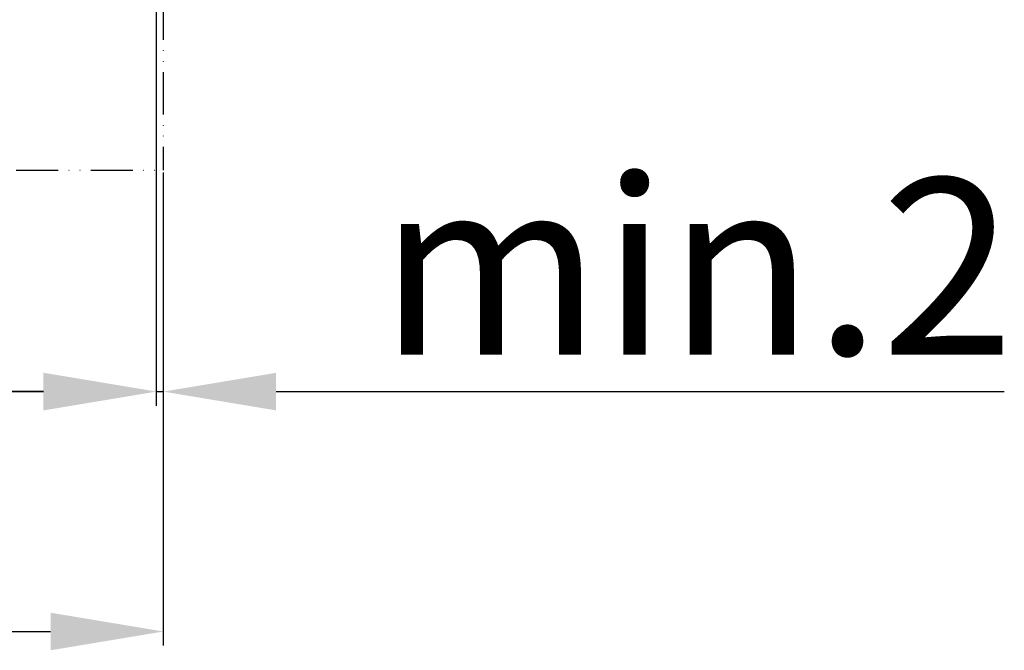
# Model space of a CAD drawing. Units: millimetres. Extents: x 28 to 8301, y -39 to 8410.
# Drawn here: x 3231 to 3511, y -39 to 140 of the extents above; entities that cross this region are included whole.
import ezdxf

# ---------------------------------------------------------------- set-up
doc = ezdxf.new("R2010")
doc.units = ezdxf.units.MM
doc.linetypes.add('ACAD_ISO12W100', pattern=[21, 12, -3, 0, -3, 0, -3])
for name, color, linetype in [('outline-Körperkante', 7, 'Continuous'), ('TID', 5, 'Continuous'), ('Umriss', 7, 'ACAD_ISO12W100')]:
    doc.layers.add(name, color=color, linetype=linetype)
doc.dimstyles.new('ISO-50', dxfattribs={"dimtxt": 50, "dimasz": 32, "dimexe": 4, "dimexo": 0.625, "dimgap": 4, "dimtad": 1, "dimdec": 3, "dimtxsty": 'Standard', "dimcen": 2.5, "dimclrd": 256, "dimclre": 256, "dimadec": 0, "dimazin": 0, "dimtfac": 1, "dimtdec": 3, "dimtmove": 0, "dimatfit": 3, "dimldrblk": 'OPEN', "dimfxl": 0, "dimlwd": -1, "dimlwe": -1, "dimarcsym": 0})

# ---------------------------------------------------------------- blocks, each defined once
blk = doc.blocks.new('*D78')
at = {"layer": 'Defpoints', "color": 0}
for p in [(3297.948385357337, 210.0933002556997), (268.9483853573379, 113.0559932059115), (3297.948385357337, 50.2889199549702)]:
    blk.add_point(p, dxfattribs=at)
at = {"layer": 'TID'}
for p, q in [((3297.948385357337, 209.4683002556997), (3297.948385357337, 46.2889199549702)), ((268.9483853573379, 112.4309932059115), (268.9483853573379, 46.2889199549702)), ((300.9483853573379, 50.2889199549702), (3265.948385357337, 50.2889199549702))]:
    blk.add_line(p, q, dxfattribs=at)
for points in [[(300.9483853573379, 55.62225328830353), (300.9483853573379, 44.95558662163686), (268.9483853573379, 50.2889199549702)], [(3265.948385357337, 55.62225328830353), (3265.948385357337, 44.95558662163686), (3297.948385357337, 50.2889199549702)]]:
    blk.add_solid(points, dxfattribs=at)
at = {"layer": 'TID', "color": 0, "insert": (1735.68161403053, 79.2889199549702), "char_height": 50, "attachment_point": 5}
blk.add_mtext('LKmin=', dxfattribs=at)
blk = doc.blocks.new('_Open')
at = {"color": 0, "linetype": 'ByBlock', "lineweight": -2}
for p, q in [((-1, 0.1666666666666667), (0, 0)), ((-1, -0.1666666666666667), (0, 0)), ((0, 0), (-1, 0))]:
    blk.add_line(p, q, dxfattribs=at)
blk = doc.blocks.new('*D90')
at = {"layer": 'Defpoints', "color": 0}
for p in [(268.9483853573379, 113.0559932059115), (3299.948385357337, 113.0933002557001), (3299.948385357337, -17.76296339649525)]:
    blk.add_point(p, dxfattribs=at)
at = {"layer": 'TID'}
for p, q in [((268.9483853573379, 112.4309932059115), (268.9483853573379, -21.76296339649525)), ((3299.948385357337, 112.4683002557001), (3299.948385357337, -21.76296339649525)), ((300.9483853573379, -17.76296339649525), (3267.948385357337, -17.76296339649525))]:
    blk.add_line(p, q, dxfattribs=at)
for points in [[(300.9483853573379, -12.42963006316192), (300.9483853573379, -23.09629672982858), (268.9483853573379, -17.76296339649525)], [(3267.948385357337, -12.42963006316192), (3267.948385357337, -23.09629672982858), (3299.948385357337, -17.76296339649525)]]:
    blk.add_solid(points, dxfattribs=at)
at = {"layer": 'TID', "color": 0, "insert": (1726.244985763646, 11.23703660350475), "char_height": 50, "attachment_point": 5}
blk.add_mtext('LVmin=', dxfattribs=at)
blk = doc.blocks.new('*D88')
at = {"layer": 'Defpoints', "color": 0}
for p in [(3297.948385357337, 210.0933002556997), (3299.948385357337, 112.4683002557001), (3297.948385357337, 50.27888901388633)]:
    blk.add_point(p, dxfattribs=at)
at = {"layer": 'TID'}
for p, q in [((3297.948385357337, 209.4683002556997), (3297.948385357337, 46.27888901388633)), ((3299.948385357337, 111.8433002557001), (3299.948385357337, 46.27888901388633)), ((3265.948385357337, 50.27888901388633), (3233.948385357337, 50.27888901388633)), ((3297.948385357337, 50.27888901388633), (3299.948385357337, 50.27888901388633)), ((3331.948385357337, 50.27888901388633), (3538.615052024004, 50.27888901388633))]:
    blk.add_line(p, q, dxfattribs=at)
for points in [[(3265.948385357337, 55.61222234721966), (3265.948385357337, 44.94555568055299), (3297.948385357337, 50.27888901388633)], [(3331.948385357337, 55.61222234721966), (3331.948385357337, 44.94555568055299), (3299.948385357337, 50.27888901388633)]]:
    blk.add_solid(points, dxfattribs=at)
at = {"layer": 'TID', "color": 0, "insert": (3451.281718690671, 79.27888901388633), "char_height": 50, "attachment_point": 5}
blk.add_mtext('min.2', dxfattribs=at)
blk = doc.blocks.new('Grundriss_EL_MF')
at = {"layer": 'Umriss'}
for p in [(3299.948385357337, 268.0933002556997), (268.9483853573379, 113.0559932059115)]:
    blk.add_line(p, (3299.948385357337, 113.0933002557001), dxfattribs=at)
at = {"layer": 'TID'}
for base, p1, p2, text, picture, middle in [((3297.948385357337, 50.2889199549702), (268.9483853573379, 113.0559932059115), (3297.948385357337, 210.0933002556997), 'LKmin=', '*D78', (1735.68161403053, 50.2889199549702)), ((3297.948385357337, 50.27888901388633), (3299.948385357337, 112.4683002557001), (3297.948385357337, 210.0933002556997), 'min.2', '*D88', (3451.281718690671, 50.27888901388633)), ((3299.948385357337, -17.76296339649525), (268.9483853573379, 113.0559932059115), (3299.948385357337, 113.0933002557001), 'LVmin=', '*D90', (1726.244985763646, -17.76296339649525))]:
    dim = blk.add_linear_dim(base=base, p1=p1, p2=p2, text=text, dimstyle='ISO-50', dxfattribs=at)
    dim.commit()
    dim.dimension.update_dxf_attribs({"geometry": picture, "text_midpoint": middle, "dimtype": 160})

msp = doc.modelspace()

# ---------------------------------------------------------------- block references
at = {"layer": 'outline-Körperkante'}
msp.add_blockref('Grundriss_EL_MF', (-28.07034686522502, -15.97035636132932), dxfattribs=at)

doc.saveas('drawing.dxf')
